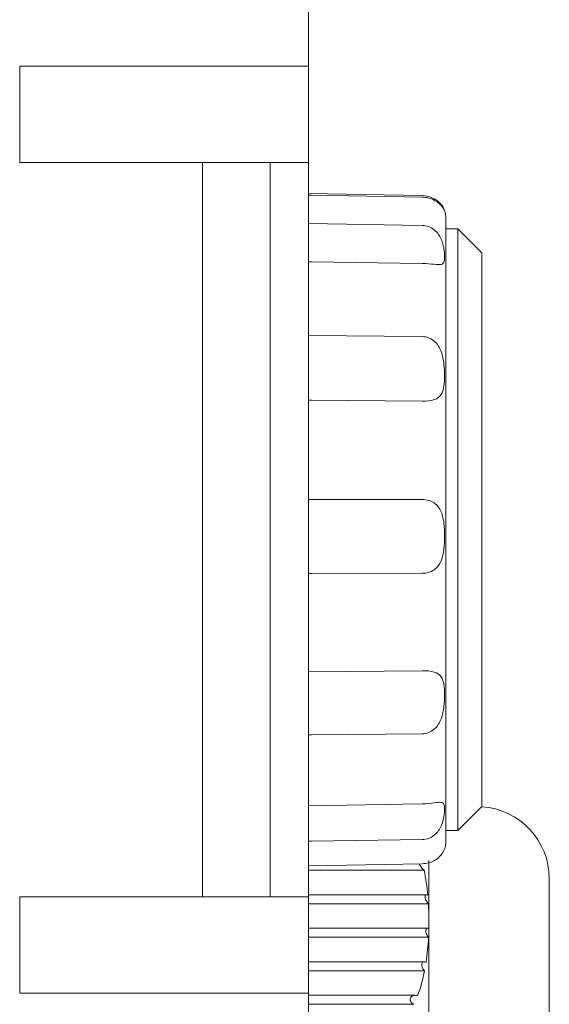
# Model space of a CAD drawing. Units: inches. Extents: x 0 to 303, y 1 to 210.
# Drawn here: x 252 to 267, y 127 to 154 of the extents above; entities that cross this region are included whole.
import ezdxf

# ---------------------------------------------------------------- set-up
doc = ezdxf.new("R2010")
doc.units = ezdxf.units.IN
doc.header["$MEASUREMENT"] = 0

msp = doc.modelspace()

# ---------------------------------------------------------------- linework, layer by layer
at = {"color": 7, "linetype": 'Continuous', "lineweight": 15}
for p, q in [((260.2293802, 168.364625), (260.2293802, 153.1220189)), ((252.1893242, 153.1220189), (252.1893242, 150.4420002)), ((252.1893242, 153.1220189), (255.5544186, 153.1220189)), ((255.5544186, 153.1220189), (256.5809253, 153.1220189)), ((256.5809253, 153.1220189), (258.2193662, 153.1220189)), ((258.2193662, 153.1220189), (260.2293802, 153.1220189)), ((260.2293802, 153.1220189), (260.2293802, 150.4420002)), ((252.1893242, 150.4420002), (255.5544186, 150.4420002)), ((255.5544186, 150.4420002), (256.5809253, 150.4420002)), ((256.5809253, 150.4420002), (258.2193662, 150.4420002)), ((257.2813597, 150.4420002), (257.2813597, 130.006858)), ((258.2193662, 150.4420002), (260.2293802, 150.4420002)), ((259.1573727, 130.006858), (259.1573727, 150.4420002)), ((260.2293802, 150.4420002), (260.2293802, 130.006858)), ((260.2293802, 149.576629), (263.3925084, 149.5211239)), ((264.0508199, 131.5599875), (264.0508199, 148.8888707)), ((260.2293802, 148.7420381), (263.3925084, 148.6943654)), ((264.3858222, 148.5994874), (264.0508199, 148.5994874)), ((265.0558269, 147.9294827), (264.3858222, 148.5994874)), ((264.3858222, 131.8493708), (264.3858222, 148.5994874)), ((265.0558269, 132.5193755), (265.0558269, 147.9294827)), ((260.2293802, 145.6251608), (263.3925084, 145.5980943)), ((260.2293802, 141.0611618), (263.3925084, 141.061954)), ((260.2293802, 136.2729609), (263.3925084, 136.3013995)), ((260.2293802, 132.5435527), (263.3925084, 132.5920176)), ((264.3858222, 131.8493708), (265.0558269, 132.5193755)), ((264.0508199, 131.8493708), (264.3858222, 131.8493708)), ((263.5794035, 131.017036), (263.5794035, 129.3113466)), ((260.2293802, 130.8722292), (263.3925084, 130.9277343)), ((263.443236, 130.7506107), (260.2293802, 130.7506107)), ((266.9294268, 130.509315), (266.9294268, 121.7993008)), ((252.1893242, 127.3268393), (252.1893242, 130.006858)), ((252.1893242, 130.006858), (255.5544186, 130.006858)), ((255.5544186, 130.006858), (256.5809253, 130.006858)), ((256.5809253, 130.006858), (258.2193662, 130.006858)), ((258.2193662, 130.006858), (260.2293802, 130.006858)), ((263.5077688, 130.0678237), (260.2293802, 130.0678237)), ((260.2293802, 127.3268393), (260.2293802, 130.006858)), ((263.5643248, 129.8174662), (260.2293802, 129.8174662)), ((263.5385076, 129.1346792), (260.2293802, 129.1346792)), ((263.5794035, 129.3113466), (263.5794035, 122.9463703)), ((263.568718, 128.8843216), (260.2293802, 128.8843216)), ((263.4521693, 128.2003953), (260.2293802, 128.2003953)), ((263.4591891, 127.9500377), (260.2293802, 127.9500377)), ((252.1893242, 127.3268393), (255.5544186, 127.3268393)), ((255.5544186, 127.3268393), (256.5809253, 127.3268393)), ((256.5809253, 127.3268393), (258.2193662, 127.3268393)), ((258.2193662, 127.3268393), (260.2293802, 127.3268393)), ((260.2293802, 127.3268393), (260.2293802, 112.0842332)), ((263.1891706, 127.2672507), (260.2293802, 127.2672507)), ((263.156636, 127.0168932), (260.2293802, 127.0168932))]:
    msp.add_line(p, q, dxfattribs=at)
at = {"color": 7, "linetype": 'Continuous', "lineweight": 15, "flags": 128}
for points in [[(263.3925084, 149.4795443), (260.3114726, 149.5335964), (260.2293802, 149.5350365)], [(263.3925084, 147.6327939), (260.3114726, 147.678894), (260.2293802, 147.6801223)], [(263.3925084, 143.8009782), (260.3114726, 143.8267737), (260.2293802, 143.8274611)], [(263.3925084, 139.010829), (260.3114726, 139.0094082), (260.2293802, 139.0093704)], [(263.3925084, 134.545863), (260.3114726, 134.5176065), (260.2293802, 134.5168537)], [(263.3925084, 131.6024642), (260.3114726, 131.5549433), (260.2293802, 131.5536773)]]:
    msp.add_lwpolyline(points, dxfattribs=at)
at = {"color": 7, "linetype": 'Continuous', "lineweight": 15}
for centre, radius, start, end in [((263.3808152, 148.8888707), 0.6700047, 0, 20.71923897), ((264.9194128, 130.5093615), 2.010014, 0, 86.23259639), ((263.3808152, 131.5599875), 0.6700047, 339.2948648, 0)]:
    msp.add_arc(centre, radius, start, end, dxfattribs=at)
for points, knots in [([(263.3925084, 149.5211239), (263.4894209, 149.5194233), (263.5837392, 149.4976858), (263.7442669, 149.4291615), (263.8102507, 149.3828102), (263.9070031, 149.2934746), (263.9394273, 149.2502306), (263.9843191, 149.1790974), (263.9971229, 149.1509154), (264.005249, 149.131127)], [0, 0, 0, 0, 0.25, 0.25, 0.5, 0.5, 0.75, 0.75, 1, 1, 1, 1]), ([(264.009835, 149.114164), (264.0113344, 149.1095816), (264.0167309, 149.0930891), (263.9812347, 149.1743919), (263.8841401, 149.2911334), (263.745302, 149.393178), (263.5754011, 149.4641608), (263.4490719, 149.4747866), (263.3925084, 149.4795443)], [0, 0, 0, 0, 0.1098495591, 0.3953643041, 0.5816042084, 0.7298668566, 0.8790486342, 1, 1, 1, 1]), ([(263.3925084, 148.6943654), (263.5138505, 148.6925365), (263.630363, 148.6468778), (263.8141455, 148.5000102), (263.8779072, 148.4039212), (263.9414245, 148.2618698), (263.9576542, 148.2142211), (263.9826374, 148.1234486), (263.9916202, 148.0797807), (264.0118508, 147.9548037), (264.0165969, 147.880955), (264.0165891, 147.7581427), (264.0117386, 147.7078997), (263.9848377, 147.6358434), (263.9623091, 147.6132796), (263.8777154, 147.5954982), (263.8133222, 147.6007432), (263.6299455, 147.6196676), (263.5139068, 147.6309775), (263.3925084, 147.6327939)], [0, 0, 0, 0, 0.125, 0.125, 0.25, 0.25, 0.3125, 0.3125, 0.375, 0.375, 0.5, 0.5, 0.625, 0.625, 0.75, 0.75, 0.875, 0.875, 1, 1, 1, 1]), ([(263.3925084, 145.5980943), (263.5138505, 145.5970559), (263.630363, 145.5519518), (263.8141455, 145.39695), (263.8779072, 145.2914635), (263.9414245, 145.1235964), (263.9576542, 145.0653828), (263.9826374, 144.9502634), (263.9916202, 144.8927324), (264.0118508, 144.7210059), (264.0165969, 144.6095026), (264.0165891, 144.4015766), (264.0117386, 144.3027844), (263.9848377, 144.1278614), (263.9623091, 144.0494241), (263.8777154, 143.9227382), (263.8133222, 143.8740649), (263.6299455, 143.8129053), (263.5139068, 143.7999618), (263.3925084, 143.8009782)], [0, 0, 0, 0, 0.125, 0.125, 0.25, 0.25, 0.3125, 0.3125, 0.375, 0.375, 0.5, 0.5, 0.625, 0.625, 0.75, 0.75, 0.875, 0.875, 1, 1, 1, 1]), ([(263.3925084, 141.061954), (263.5138505, 141.0619843), (263.630363, 141.0295205), (263.8141455, 140.907917), (263.8779072, 140.8212981), (263.9414245, 140.672595), (263.9576542, 140.6194149), (263.9826374, 140.5107948), (263.9916202, 140.4548161), (264.0118508, 140.282354), (264.0165969, 140.1630733), (264.0165891, 139.9257472), (264.0117386, 139.8048772), (263.9848377, 139.5739579), (263.9623091, 139.4606643), (263.8777154, 139.2590193), (263.8133222, 139.1694697), (263.6299455, 139.0446138), (263.5139068, 139.0108851), (263.3925084, 139.010829)], [0, 0, 0, 0, 0.125, 0.125, 0.25, 0.25, 0.3125, 0.3125, 0.375, 0.375, 0.5, 0.5, 0.625, 0.625, 0.75, 0.75, 0.875, 0.875, 1, 1, 1, 1]), ([(263.3925084, 136.3013995), (263.5138505, 136.3024904), (263.630363, 136.2913655), (263.8141455, 136.235744), (263.8779072, 136.191202), (263.9414245, 136.1015079), (263.9576542, 136.0676108), (263.9826374, 135.9945947), (263.9916202, 135.9551677), (264.0118508, 135.8281811), (264.0165969, 135.7330842), (264.0165891, 135.5299494), (264.0117386, 135.4193885), (263.9848377, 135.1943476), (263.9623091, 135.0765547), (263.8777154, 134.8539812), (263.8133222, 134.7475499), (263.6299455, 134.5924528), (263.5139068, 134.5469764), (263.3925084, 134.545863)], [0, 0, 0, 0, 0.125, 0.125, 0.25, 0.25, 0.3125, 0.3125, 0.375, 0.375, 0.5, 0.5, 0.625, 0.625, 0.75, 0.75, 0.875, 0.875, 1, 1, 1, 1]), ([(263.3925084, 132.5920176), (263.5138505, 132.5938768), (263.630363, 132.6070717), (263.8141455, 132.6323359), (263.8779072, 132.6418059), (263.9414245, 132.6351542), (263.9576542, 132.6296228), (263.9826374, 132.6117753), (263.9916202, 132.5994645), (264.0118508, 132.5519793), (264.0165969, 132.5065474), (264.0165891, 132.3920336), (264.0117386, 132.3214066), (263.9848377, 132.1625435), (263.9623091, 132.0718139), (263.8777154, 131.8879502), (263.8133222, 131.7931556), (263.6299455, 131.6493753), (263.5139068, 131.6043367), (263.3925084, 131.6024642)], [0, 0, 0, 0, 0.125, 0.125, 0.25, 0.25, 0.3125, 0.3125, 0.375, 0.375, 0.5, 0.5, 0.625, 0.625, 0.75, 0.75, 0.875, 0.875, 1, 1, 1, 1]), ([(263.3925084, 130.9277343), (263.4505347, 130.9328617), (263.5665654, 130.9431146), (263.7199143, 131.0061619), (263.8559644, 131.0994543), (263.9628311, 131.2211826), (264.0065673, 131.3184844), (264.0067324, 131.3224653), (264.0067693, 131.3233544)], [0, 0, 0, 0, 0.1388335988, 0.2776151043, 0.4195386728, 0.6227731343, 0.9157464288, 1, 1, 1, 1]), ([(263.3114959, 130.9263127), (263.3142826, 130.9183226), (263.3221625, 130.8957294), (263.346778, 130.8534964), (263.3824073, 130.8061165), (263.4168652, 130.7705367), (263.4364884, 130.7557093), (263.443236, 130.7506107)], [0, 0, 0, 0, 0.1135349571, 0.3210396516, 0.5878204411, 0.8582672636, 1, 1, 1, 1]), ([(263.5466958, 130.0501793), (263.5270407, 130.0665834), (263.5072313, 130.0723308), (263.4769965, 130.0561478), (263.4679125, 130.0318566), (263.4745182, 129.9651827), (263.4892776, 129.9255213), (263.5245731, 129.8607796), (263.5453698, 129.8338484), (263.5643248, 129.8174662)], [0, 0, 0, 0, 0.25, 0.25, 0.5, 0.5, 0.75, 0.75, 1, 1, 1, 1]), ([(263.5772106, 129.1170348), (263.5585786, 129.1335735), (263.5390208, 129.1389518), (263.5060072, 129.1236674), (263.4930831, 129.1013697), (263.4896586, 129.035769), (263.4996926, 128.9949227), (263.5302416, 128.9278181), (263.5498691, 128.9007592), (263.568718, 128.8843216)], [0, 0, 0, 0, 0.25, 0.25, 0.5, 0.5, 0.75, 0.75, 1, 1, 1, 1]), ([(263.4996288, 128.1827509), (263.4782852, 128.1990977), (263.4545589, 128.2042879), (263.4121729, 128.1906266), (263.3923204, 128.1708693), (263.3801068, 128.1217191), (263.3792997, 128.1024659), (263.3846533, 128.063684), (263.3906379, 128.0444646), (263.4142641, 127.9926478), (263.4368116, 127.9660632), (263.4591891, 127.9500377)], [0, 0, 0, 0, 0.25, 0.25, 0.5, 0.5, 0.625, 0.625, 0.75, 0.75, 1, 1, 1, 1]), ([(263.2597841, 127.2496064), (263.2298522, 127.2658075), (263.1967547, 127.2704954), (263.1327005, 127.2599518), (263.0999553, 127.2449871), (263.0655896, 127.1995853), (263.0571197, 127.1799036), (263.0547562, 127.1360345), (263.0611953, 127.1133758), (263.0922364, 127.0567234), (263.1248264, 127.0320466), (263.156636, 127.0168932)], [0, 0, 0, 0, 0.25, 0.25, 0.5, 0.5, 0.625, 0.625, 0.75, 0.75, 1, 1, 1, 1])]:
    msp.add_open_spline(points, degree=3, knots=knots, dxfattribs=at)
for points in [[(263.5466958, 130.0501793), (263.525148, 130.2856986), (263.4924699, 130.5194612), (263.443236, 130.7506107)], [(263.5794035, 129.3113466), (263.5794035, 129.4797455), (263.5745545, 129.6484412), (263.5643248, 129.8174662)], [(263.5772106, 129.1170348), (263.5786749, 129.1817605), (263.5794035, 129.2465313), (263.5794035, 129.3113466)], [(263.4996288, 128.1827509), (263.5351275, 128.4158448), (263.5568486, 128.6497817), (263.568718, 128.8843216)], [(263.2597841, 127.2496064), (263.3493629, 127.4771542), (263.4128639, 127.7142322), (263.4591891, 127.9500377)]]:
    msp.add_open_spline(points, degree=3, dxfattribs=at)

doc.saveas('drawing.dxf')
